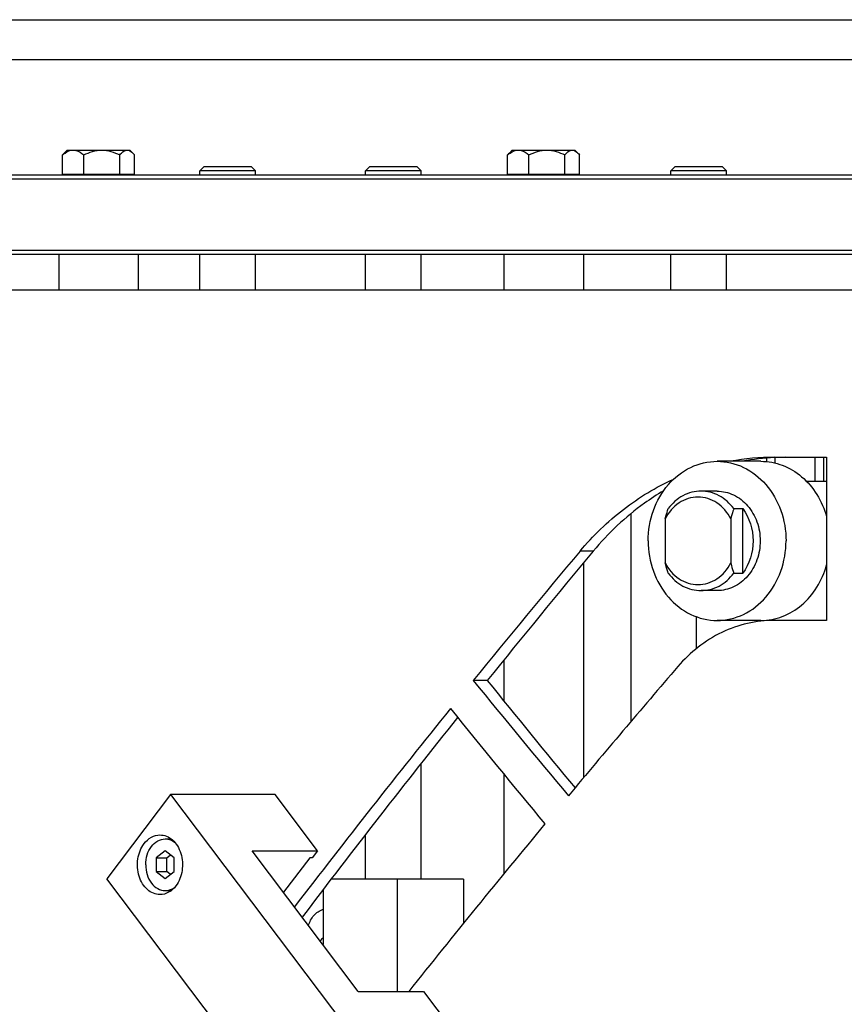
# Model space of a CAD drawing. Units: millimetres. Extents: x 0 to 420, y 0 to 297.
# Drawn here: x 163 to 172, y 267 to 277 of the extents above; entities that cross this region are included whole.
import ezdxf

# ---------------------------------------------------------------- set-up
doc = ezdxf.new("R2010")
doc.units = ezdxf.units.MM
doc.header["$LTSCALE"] = 23.1
doc.layers.get('0').update_dxf_attribs({"linetype": 'CONTINUOUS'})
for name, color, linetype in [('BEZUGSACHSEN', 7, 'CONTINUOUS'), ('FASEN', 7, 'CONTINUOUS'), ('NORM', 7, 'CONTINUOUS')]:
    doc.layers.add(name, color=color, linetype=linetype)

msp = doc.modelspace()

# ---------------------------------------------------------------- linework, layer by layer
at = {"color": 7, "linetype": 'Continuous'}
for p, q in [((165.16755, 275.1131), (165.16755, 275.1531)), ((165.72755, 275.1131), (165.72755, 275.1531)), ((166.83219, 275.1131), (166.83219, 275.1531)), ((167.39219, 275.1131), (167.39219, 275.1531)), ((169.90088, 275.1131), (169.90088, 275.1531)), ((170.46088, 275.1131), (170.46088, 275.1531)), ((163.74826, 274.3131), (163.74826, 273.9531)), ((164.54826, 274.3131), (164.54826, 273.9531)), ((165.16755, 273.9531), (165.16755, 274.3131)), ((165.72755, 273.9531), (165.72755, 274.3131)), ((166.83219, 273.9531), (166.83219, 274.3131)), ((167.39219, 273.9531), (167.39219, 274.3131)), ((168.22262, 274.3131), (168.22262, 273.9531)), ((169.02262, 274.3131), (169.02262, 273.9531)), ((169.90088, 273.9531), (169.90088, 274.3131)), ((170.46088, 273.9531), (170.46088, 274.3131)), ((211.432, 273.9531), (159.66967, 273.9531)), ((170.94247, 272.2731), (171.46712, 272.2731)), ((170.94389, 272.27036), (170.94264, 272.27029)), ((170.94389, 272.27036), (170.94264, 272.2703)), ((170.95083, 272.21517), (170.95083, 272.27061)), ((171.35083, 272.0331), (171.35083, 272.2731)), ((171.46712, 272.2731), (171.46712, 270.6331)), ((170.80683, 272.2331), (170.36683, 272.2331)), ((171.26392, 272.0331), (171.46712, 272.0331)), ((170.53393, 271.75806), (170.62392, 271.75806)), ((170.62392, 271.10814), (170.62392, 271.75806)), ((169.84574, 271.6549), (169.84574, 271.2113)), ((170.50392, 271.6549), (170.50392, 271.2113)), ((169.02262, 271.21071), (169.02262, 269.05051)), ((170.53393, 271.10814), (170.62392, 271.10814)), ((170.15801, 270.3503), (170.15801, 270.67076)), ((170.80683, 270.6331), (170.36683, 270.6331)), ((171.46712, 270.6331), (170.94247, 270.6331)), ((168.22262, 270.23472), (168.22262, 269.82423)), ((168.0567, 270.02948), (167.9158, 270.02948)), ((167.39219, 268.0331), (167.39219, 269.19635)), ((168.22262, 269.08812), (168.22262, 268.08563)), ((164.8732, 268.88381), (164.23343, 268.03528)), ((165.92424, 268.88381), (164.8732, 268.88381)), ((164.8732, 268.88381), (166.79252, 266.33822)), ((166.35075, 268.31812), (165.92424, 268.88381)), ((166.83219, 268.0331), (166.83219, 268.48104)), ((165.69386, 268.31812), (166.35075, 268.31812)), ((166.76014, 266.90391), (165.69386, 268.31812)), ((166.35075, 268.31812), (166.29744, 268.24741)), ((166.27116, 268.24741), (166.00917, 267.89993)), ((166.29744, 268.24741), (166.27116, 268.24741)), ((166.15275, 265.4897), (164.23343, 268.03528)), ((167.81833, 268.0331), (166.4872, 268.0331)), ((166.76014, 266.90391), (167.41704, 266.90391)), ((167.41704, 266.90391), (167.84356, 266.33822))]:
    msp.add_line(p, q, dxfattribs=at)
at = {"color": 9, "linetype": 'Continuous'}
msp.add_line((169.12149, 271.32999), (168.98917, 271.32999), dxfattribs=at)
at = {"color": 7, "linetype": 'Continuous'}
for centre, radius, start, end in [((170.94242, 269.81446), 2.45864, 89.998738, 100.32858), ((171.05849, 269.85929), 2.4138, 92.750952, 100.422514), ((171.05916, 269.84595), 2.42715, 89.999409, 92.722093), ((255.73224, 198.64356), 113.171, 140.0386471, 140.8923626), ((256.00698, 199.10598), 112.98405, 140.2647756, 141.117142), ((265.5371, 188.12261), 125.95386, 139.3519363, 140.1271772), ((256.63313, 342.16025), 114.33989, 219.1125027, 219.8654802), ((256.5932, 341.43524), 113.74311, 218.886595, 219.5887072), ((243.6661, 208.36016), 97.6789, 141.0640158, 142.5513651), ((253.49556, 339.01761), 110.27977, 218.9129214, 219.6915341), ((243.43973, 209.13351), 96.90644, 141.3498356, 142.853199), ((253.30021, 198.32509), 110.02169, 140.3111131, 141.4409465), ((167.13453, 266.77855), 0.9867, 137.621584, 140.105563)]:
    msp.add_arc(centre, radius, start, end, dxfattribs=at)
for points, knots in [([(169.67401, 271.4331), (169.67401, 271.53665), (169.70852, 271.74194), (169.85879, 272.0069), (170.0885, 272.18905), (170.27615, 272.2331), (170.36683, 272.2331)], [0, 0, 0, 0, 0.266328, 0.5234002, 0.7667825, 1, 1, 1, 1]), ([(170.36683, 272.2331), (170.45751, 272.2331), (170.64517, 272.18905), (170.87488, 272.0069), (171.02515, 271.74194), (171.05965, 271.53665), (171.05965, 271.4331)], [0, 0, 0, 0, 0.2332175, 0.4765998, 0.733672, 1, 1, 1, 1]), ([(170.80683, 272.2331), (170.87985, 272.2331), (171.02938, 272.20519), (171.22728, 272.08576), (171.38183, 271.90295), (171.44587, 271.75303), (171.46747, 271.67409)], [0, 0, 0, 0, 0.2365659, 0.4802125, 0.7348689, 1, 1, 1, 1]), ([(168.98917, 271.32999), (169.11878, 271.48472), (169.40721, 271.76483), (169.75164, 271.97338), (169.93083, 272.05455)], [0, 0, 0, 0, 0.5064244, 1, 1, 1, 1]), ([(169.82826, 271.93612), (169.76216, 271.89726), (169.50106, 271.7274), (169.27141, 271.5104), (169.12149, 271.32999)], [0, 0, 0, 0, 0.246338, 1, 1, 1, 1]), ([(170.50392, 271.6549), (170.47204, 271.71797), (170.37987, 271.82875), (170.17483, 271.89454), (169.96979, 271.82875), (169.87762, 271.71797), (169.84574, 271.6549)], [0, 0, 0, 0, 0.2581994, 0.5, 0.7418006, 1, 1, 1, 1]), ([(170.20483, 271.9331), (170.14254, 271.9331), (170.01306, 271.89957), (169.91471, 271.81067), (169.87575, 271.75806)], [0, 0, 0, 0, 0.487576, 1, 1, 1, 1]), ([(170.53393, 271.75806), (170.49496, 271.81067), (170.39661, 271.89957), (170.26712, 271.9331), (170.20483, 271.9331)], [0, 0, 0, 0, 0.5124151, 1, 1, 1, 1]), ([(170.36683, 271.9331), (170.42351, 271.9331), (170.54079, 271.90556), (170.68436, 271.79176), (170.77828, 271.62598), (170.81082, 271.4331), (170.77828, 271.24022), (170.68436, 271.07444), (170.54079, 270.96064), (170.42351, 270.9331), (170.36683, 270.9331)], [0, 0, 0, 0, 0.1166102, 0.2383006, 0.3668364, 0.5, 0.6331636, 0.7616994, 0.8833898, 1, 1, 1, 1]), ([(169.84574, 271.6549), (169.84797, 271.66373), (169.85709, 271.69837), (169.86749, 271.73266), (169.87575, 271.75806)], [0, 0, 0, 0, 0.2542412, 1, 1, 1, 1]), ([(170.53393, 271.75806), (170.5312, 271.74968), (170.52036, 271.71555), (170.51052, 271.68108), (170.50392, 271.6549)], [0, 0, 0, 0, 0.2460676, 1, 1, 1, 1]), ([(169.67401, 271.4331), (169.67401, 271.32955), (169.70852, 271.12426), (169.85879, 270.8593), (170.0885, 270.67715), (170.27615, 270.6331), (170.36683, 270.6331)], [0, 0, 0, 0, 0.266328, 0.5234002, 0.7667825, 1, 1, 1, 1]), ([(170.36683, 270.6331), (170.45751, 270.6331), (170.64517, 270.67715), (170.87488, 270.8593), (171.02515, 271.12426), (171.05965, 271.32955), (171.05965, 271.4331)], [0, 0, 0, 0, 0.2332175, 0.4765998, 0.733672, 1, 1, 1, 1]), ([(169.87575, 271.10814), (169.87302, 271.11652), (169.86218, 271.15066), (169.85234, 271.18512), (169.84574, 271.2113)], [0, 0, 0, 0, 0.2460676, 1, 1, 1, 1]), ([(169.84574, 271.2113), (169.87762, 271.14824), (169.96979, 271.03745), (170.17483, 270.97166), (170.37987, 271.03745), (170.47204, 271.14824), (170.50392, 271.2113)], [0, 0, 0, 0, 0.2581994, 0.5, 0.7418006, 1, 1, 1, 1]), ([(170.50392, 271.2113), (170.50615, 271.20247), (170.51527, 271.16784), (170.52567, 271.13354), (170.53393, 271.10814)], [0, 0, 0, 0, 0.2542412, 1, 1, 1, 1]), ([(170.80683, 270.6331), (170.87985, 270.6331), (171.02938, 270.66101), (171.22728, 270.78044), (171.38183, 270.96325), (171.44587, 271.11317), (171.46747, 271.19211)], [0, 0, 0, 0, 0.2365659, 0.4802125, 0.7348689, 1, 1, 1, 1]), ([(169.87575, 271.10814), (169.91471, 271.05553), (170.01306, 270.96664), (170.14254, 270.9331), (170.20483, 270.9331)], [0, 0, 0, 0, 0.5124242, 1, 1, 1, 1]), ([(170.20483, 270.9331), (170.26712, 270.9331), (170.39661, 270.96664), (170.49496, 271.05553), (170.53393, 271.10814)], [0, 0, 0, 0, 0.4875851, 1, 1, 1, 1]), ([(170.94247, 270.6331), (170.76215, 270.6331), (170.39071, 270.54784), (170.0942, 270.31182), (169.97274, 270.17033)], [0, 0, 0, 0, 0.4916217, 1, 1, 1, 1]), ([(166.26019, 267.56613), (166.26981, 267.60288), (166.30614, 267.67222), (166.37104, 267.7166), (166.40593, 267.72923)], [0, 0, 0, 0, 0.5058628, 1, 1, 1, 1])]:
    msp.add_open_spline(points, degree=3, knots=knots, dxfattribs=at)
msp.add_open_spline([(170.62392, 271.75806), (170.69161, 271.66667), (170.76409, 271.4331), (170.69161, 271.19953), (170.62392, 271.10814)], degree=3, dxfattribs=at)
at = {"layer": 'BEZUGSACHSEN', "color": 7, "linetype": 'Continuous'}
for points, knots in [([(164.60663, 268.38883), (164.62631, 268.41493), (164.67347, 268.45913), (164.73673, 268.4767), (164.76657, 268.4767)], [0, 0, 0, 0, 0.5227363, 1, 1, 1, 1]), ([(164.76657, 268.4767), (164.78888, 268.4767), (164.83522, 268.4673), (164.89642, 268.42767), (164.94555, 268.36713), (164.99088, 268.26447), (165.00132, 268.1195), (164.95975, 268.00865), (164.92652, 267.96457)], [0, 0, 0, 0, 0.1050628, 0.2162726, 0.337015, 0.4671135, 0.7399933, 1, 1, 1, 1]), ([(164.76657, 267.8767), (164.74427, 267.8767), (164.69793, 267.8861), (164.63673, 267.92574), (164.5876, 267.98627), (164.54226, 268.08893), (164.53183, 268.2339), (164.5734, 268.34476), (164.60663, 268.38883)], [0, 0, 0, 0, 0.1050628, 0.2162726, 0.337015, 0.4671135, 0.7399933, 1, 1, 1, 1]), ([(164.92652, 267.96457), (164.90684, 267.93847), (164.85968, 267.89427), (164.79641, 267.8767), (164.76657, 267.8767)], [0, 0, 0, 0, 0.5227363, 1, 1, 1, 1])]:
    msp.add_open_spline(points, degree=3, knots=knots, dxfattribs=at)
at = {"layer": 'FASEN', "color": 7, "linetype": 'Continuous'}
for p, q in [((158.37226, 276.6731), (212.72941, 276.6731)), ((159.64358, 276.2731), (183.38072, 276.2731)), ((159.66967, 275.1131), (211.432, 275.1131)), ((165.20755, 275.1931), (165.16755, 275.1531)), ((165.72755, 275.1531), (165.16755, 275.1531)), ((165.68755, 275.1931), (165.20755, 275.1931)), ((165.68755, 275.1931), (165.72755, 275.1531)), ((166.87219, 275.1931), (166.83219, 275.1531)), ((167.39219, 275.1531), (166.83219, 275.1531)), ((167.35219, 275.1931), (166.87219, 275.1931)), ((167.35219, 275.1931), (167.39219, 275.1531)), ((169.94088, 275.1931), (169.90088, 275.1531)), ((170.46088, 275.1531), (169.90088, 275.1531)), ((170.42088, 275.1931), (169.94089, 275.1931)), ((170.42088, 275.1931), (170.46088, 275.1531)), ((159.66967, 275.0731), (211.432, 275.0731)), ((211.432, 274.3531), (159.66967, 274.3531)), ((211.432, 274.3131), (159.66967, 274.3131)), ((170.8639, 272.26507), (170.8639, 272.22984)), ((171.43777, 272.2731), (171.43777, 272.0331)), ((170.36683, 271.9331), (170.20483, 271.9331)), ((169.49787, 271.70505), (169.49787, 269.61387)), ((170.36683, 270.9331), (170.20483, 270.9331)), ((167.1492, 268.0331), (167.1492, 266.90391)), ((167.81833, 268.0331), (167.81833, 267.58957)), ((166.40606, 267.92651), (166.40606, 267.37354))]:
    msp.add_line(p, q, dxfattribs=at)
at = {"layer": 'NORM', "color": 7, "linetype": 'Continuous'}
for p, q in [((163.78698, 275.1191), (163.78698, 275.31323)), ((163.80389, 275.33213), (163.83366, 275.3619)), ((163.83366, 275.3619), (164.46286, 275.3619)), ((164.00051, 275.1191), (164.00051, 275.31323)), ((164.36179, 275.1191), (164.36179, 275.31323)), ((164.49263, 275.33213), (164.46286, 275.3619)), ((164.50954, 275.1191), (164.50954, 275.31323)), ((168.26134, 275.1191), (168.26134, 275.31323)), ((168.27824, 275.33213), (168.30802, 275.3619)), ((168.30802, 275.3619), (168.93722, 275.3619)), ((168.47486, 275.1191), (168.47486, 275.31323)), ((168.83614, 275.1191), (168.83614, 275.31323)), ((168.96699, 275.33213), (168.93722, 275.3619)), ((168.9839, 275.1191), (168.9839, 275.31323)), ((163.78698, 275.1191), (164.50954, 275.1191)), ((163.85566, 275.1191), (163.85566, 275.1131)), ((164.44086, 275.1191), (164.44086, 275.1131)), ((168.26134, 275.1191), (168.9839, 275.1191)), ((168.33002, 275.1191), (168.33002, 275.1131)), ((168.91522, 275.1191), (168.91522, 275.1131)), ((164.81913, 268.4367), (164.87895, 268.4367)), ((164.81913, 268.31527), (164.72865, 268.24598)), ((164.9096, 268.24598), (164.81913, 268.31527)), ((164.83375, 268.24598), (164.87168, 268.27502)), ((164.72865, 268.24598), (164.83375, 268.24598)), ((164.72865, 268.24598), (164.72865, 268.10742)), ((164.83375, 268.10742), (164.83375, 268.24598)), ((164.9096, 268.10742), (164.9096, 268.24598)), ((164.72865, 268.10742), (164.83375, 268.10742)), ((164.72865, 268.10742), (164.81913, 268.03814)), ((164.81913, 268.03814), (164.9096, 268.10742)), ((164.87168, 268.07838), (164.83375, 268.10742)), ((164.81913, 267.9167), (164.87895, 267.9167))]:
    msp.add_line(p, q, dxfattribs=at)
for points, knots in [([(163.78698, 275.31323), (163.79512, 275.32016), (163.82589, 275.34443), (163.86494, 275.3619), (163.89374, 275.3619)], [0, 0, 0, 0, 0.2705467, 1, 1, 1, 1]), ([(163.89374, 275.3619), (163.90308, 275.3619), (163.94289, 275.35656), (163.97741, 275.33288), (164.00051, 275.31323)], [0, 0, 0, 0, 0.2354701, 1, 1, 1, 1]), ([(164.36179, 275.31323), (164.36732, 275.32003), (164.38658, 275.34213), (164.41453, 275.3619), (164.43566, 275.3619)], [0, 0, 0, 0, 0.2931873, 1, 1, 1, 1]), ([(164.43566, 275.3619), (164.44059, 275.3619), (164.46248, 275.35864), (164.4807, 275.34406), (164.49263, 275.33213)], [0, 0, 0, 0, 0.2258532, 1, 1, 1, 1]), ([(168.26134, 275.31323), (168.26948, 275.32016), (168.30025, 275.34443), (168.33929, 275.3619), (168.3681, 275.3619)], [0, 0, 0, 0, 0.2705467, 1, 1, 1, 1]), ([(168.3681, 275.3619), (168.37744, 275.3619), (168.41724, 275.35656), (168.45177, 275.33288), (168.47486, 275.31323)], [0, 0, 0, 0, 0.2354701, 1, 1, 1, 1]), ([(168.83614, 275.31323), (168.84167, 275.32003), (168.86093, 275.34213), (168.88889, 275.3619), (168.91002, 275.3619)], [0, 0, 0, 0, 0.2931873, 1, 1, 1, 1]), ([(168.91002, 275.3619), (168.91494, 275.3619), (168.93683, 275.35864), (168.95506, 275.34406), (168.96699, 275.33213)], [0, 0, 0, 0, 0.2258532, 1, 1, 1, 1]), ([(164.62309, 268.1767), (164.62309, 268.21024), (164.63255, 268.27571), (164.67402, 268.36119), (164.73839, 268.4214), (164.79326, 268.4367), (164.81913, 268.4367)], [0, 0, 0, 0, 0.2813513, 0.5454356, 0.7830512, 1, 1, 1, 1]), ([(164.81913, 268.4367), (164.82739, 268.4367), (164.86114, 268.43391), (164.89345, 268.4193), (164.91401, 268.40422)], [0, 0, 0, 0, 0.2446979, 1, 1, 1, 1]), ([(164.62309, 268.1767), (164.62309, 268.14316), (164.63255, 268.07769), (164.67402, 267.99222), (164.73839, 267.932), (164.79326, 267.9167), (164.81913, 267.9167)], [0, 0, 0, 0, 0.2813513, 0.5454356, 0.7830512, 1, 1, 1, 1]), ([(164.81913, 267.9167), (164.82738, 267.9167), (164.86114, 267.91949), (164.89344, 267.9341), (164.914, 267.94918)], [0, 0, 0, 0, 0.2446993, 1, 1, 1, 1])]:
    msp.add_open_spline(points, degree=3, knots=knots, dxfattribs=at)
for points in [[(163.80389, 275.33213), (163.79791, 275.32615), (163.79232, 275.31979), (163.78698, 275.31323)], [(164.00051, 275.31323), (164.05622, 275.34124), (164.11879, 275.3619), (164.18115, 275.3619)], [(164.18115, 275.3619), (164.24351, 275.3619), (164.30607, 275.34124), (164.36179, 275.31323)], [(164.49263, 275.33213), (164.49861, 275.32615), (164.50421, 275.31979), (164.50954, 275.31323)], [(168.27824, 275.33213), (168.27227, 275.32615), (168.26667, 275.31979), (168.26134, 275.31323)], [(168.47486, 275.31323), (168.53058, 275.34124), (168.59314, 275.3619), (168.6555, 275.3619)], [(168.6555, 275.3619), (168.71786, 275.3619), (168.78043, 275.34124), (168.83614, 275.31323)], [(168.96699, 275.33213), (168.97297, 275.32615), (168.97856, 275.31979), (168.9839, 275.31323)]]:
    msp.add_open_spline(points, degree=3, dxfattribs=at)

doc.saveas('drawing.dxf')
